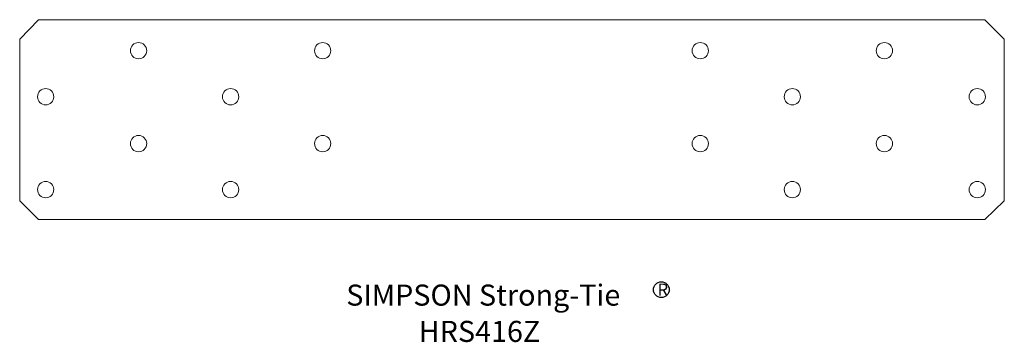
# Model space of a CAD drawing. Units: inches. Extents: x -1.95 to 2.26, y -0.08 to 1.29.
import ezdxf
from ezdxf.enums import TextEntityAlignment as Align

# ---------------------------------------------------------------- set-up
doc = ezdxf.new("R2010")
doc.units = ezdxf.units.IN
doc.header["$MEASUREMENT"] = 0
doc.layers.add('Layer 1', color=7, linetype='Continuous')
doc.layers.add('NOTE', color=7, linetype='Continuous')
doc.styles.add('HELVETICA', font='SIMPLEX.SHX')

# ---------------------------------------------------------------- blocks, each defined once
blk = doc.blocks.new('block 2')
at = {"layer": 'Layer 1', "color": 7, "lineweight": 9}
blk.add_lwpolyline([(5.3517, 7.2478), (5.2683, 7.3278), (5.2683, 11.3711), (5.3517, 11.4545), (6.0417, 11.4545), (6.1217, 11.3711), (6.1217, 7.3278), (6.0417, 7.2478), (5.3517, 7.2478)], dxfattribs=at)
for points in [[(5.5972, 11.3041), (5.6165, 11.3041), (5.6321, 11.3197), (5.6321, 11.3389), (5.6321, 11.3581), (5.6165, 11.3737), (5.5972, 11.3737), (5.578, 11.3737), (5.5624, 11.3581), (5.5624, 11.3389), (5.5624, 11.3197), (5.578, 11.3041), (5.5972, 11.3041)], [(5.9939, 11.3041), (6.0131, 11.3041), (6.0287, 11.3197), (6.0287, 11.3389), (6.0287, 11.3581), (6.0131, 11.3737), (5.9939, 11.3737), (5.9747, 11.3737), (5.959, 11.3581), (5.959, 11.3389), (5.959, 11.3197), (5.9747, 11.3041), (5.9939, 11.3041)], [(5.4006, 10.9074), (5.4198, 10.9074), (5.4354, 10.923), (5.4354, 10.9422), (5.4354, 10.9615), (5.4198, 10.9771), (5.4006, 10.9771), (5.3813, 10.9771), (5.3657, 10.9615), (5.3657, 10.9422), (5.3657, 10.923), (5.3813, 10.9074), (5.4006, 10.9074)], [(5.7972, 10.9074), (5.8165, 10.9074), (5.8321, 10.923), (5.8321, 10.9422), (5.8321, 10.9615), (5.8165, 10.9771), (5.7972, 10.9771), (5.778, 10.9771), (5.7624, 10.9615), (5.7624, 10.9422), (5.7624, 10.923), (5.778, 10.9074), (5.7972, 10.9074)], [(5.5972, 10.5141), (5.6165, 10.5141), (5.6321, 10.5297), (5.6321, 10.5489), (5.6321, 10.5681), (5.6165, 10.5837), (5.5972, 10.5837), (5.578, 10.5837), (5.5624, 10.5681), (5.5624, 10.5489), (5.5624, 10.5297), (5.578, 10.5141), (5.5972, 10.5141)], [(5.9939, 10.5141), (6.0131, 10.5141), (6.0287, 10.5297), (6.0287, 10.5489), (6.0287, 10.5681), (6.0131, 10.5837), (5.9939, 10.5837), (5.9747, 10.5837), (5.959, 10.5681), (5.959, 10.5489), (5.959, 10.5297), (5.9747, 10.5141), (5.9939, 10.5141)], [(5.4006, 10.1207), (5.4198, 10.1207), (5.4354, 10.1363), (5.4354, 10.1556), (5.4354, 10.1748), (5.4198, 10.1904), (5.4006, 10.1904), (5.3813, 10.1904), (5.3657, 10.1748), (5.3657, 10.1556), (5.3657, 10.1363), (5.3813, 10.1207), (5.4006, 10.1207)], [(5.7972, 10.1207), (5.8165, 10.1207), (5.8321, 10.1363), (5.8321, 10.1556), (5.8321, 10.1748), (5.8165, 10.1904), (5.7972, 10.1904), (5.778, 10.1904), (5.7624, 10.1748), (5.7624, 10.1556), (5.7624, 10.1363), (5.778, 10.1207), (5.7972, 10.1207)], [(5.4006, 8.5074), (5.4198, 8.5074), (5.4354, 8.523), (5.4354, 8.5422), (5.4354, 8.5615), (5.4198, 8.5771), (5.4006, 8.5771), (5.3813, 8.5771), (5.3657, 8.5615), (5.3657, 8.5422), (5.3657, 8.523), (5.3813, 8.5074), (5.4006, 8.5074)], [(5.7972, 8.5074), (5.8165, 8.5074), (5.8321, 8.523), (5.8321, 8.5422), (5.8321, 8.5615), (5.8165, 8.5771), (5.7972, 8.5771), (5.778, 8.5771), (5.7624, 8.5615), (5.7624, 8.5422), (5.7624, 8.523), (5.778, 8.5074), (5.7972, 8.5074)], [(5.5972, 8.1141), (5.6165, 8.1141), (5.6321, 8.1297), (5.6321, 8.1489), (5.6321, 8.1681), (5.6165, 8.1837), (5.5972, 8.1837), (5.578, 8.1837), (5.5624, 8.1681), (5.5624, 8.1489), (5.5624, 8.1297), (5.578, 8.1141), (5.5972, 8.1141)], [(5.9939, 8.1141), (6.0131, 8.1141), (6.0287, 8.1297), (6.0287, 8.1489), (6.0287, 8.1681), (6.0131, 8.1837), (5.9939, 8.1837), (5.9747, 8.1837), (5.959, 8.1681), (5.959, 8.1489), (5.959, 8.1297), (5.9747, 8.1141), (5.9939, 8.1141)], [(5.4006, 7.7207), (5.4198, 7.7207), (5.4354, 7.7363), (5.4354, 7.7556), (5.4354, 7.7748), (5.4198, 7.7904), (5.4006, 7.7904), (5.3813, 7.7904), (5.3657, 7.7748), (5.3657, 7.7556), (5.3657, 7.7363), (5.3813, 7.7207), (5.4006, 7.7207)], [(5.7972, 7.7207), (5.8165, 7.7207), (5.8321, 7.7363), (5.8321, 7.7556), (5.8321, 7.7748), (5.8165, 7.7904), (5.7972, 7.7904), (5.778, 7.7904), (5.7624, 7.7748), (5.7624, 7.7556), (5.7624, 7.7363), (5.778, 7.7207), (5.7972, 7.7207)], [(5.5972, 7.324), (5.6165, 7.324), (5.6321, 7.3397), (5.6321, 7.3589), (5.6321, 7.3781), (5.6165, 7.3937), (5.5972, 7.3937), (5.578, 7.3937), (5.5624, 7.3781), (5.5624, 7.3589), (5.5624, 7.3397), (5.578, 7.324), (5.5972, 7.324)], [(5.9939, 7.324), (6.0131, 7.324), (6.0287, 7.3397), (6.0287, 7.3589), (6.0287, 7.3781), (6.0131, 7.3937), (5.9939, 7.3937), (5.9747, 7.3937), (5.959, 7.3781), (5.959, 7.3589), (5.959, 7.3397), (5.9747, 7.324), (5.9939, 7.324)]]:
    blk.add_open_spline(points, degree=3, knots=[0, 0, 0, 0, 1, 1, 1, 2, 2, 2, 3, 3, 3, 4, 4, 4, 4], dxfattribs=at)
blk = doc.blocks.new('sstmodel')
at = {"layer": 'NOTE'}
blk.add_circle((0.7596, 0.1756), 0.0338, dxfattribs=at)
at = {"style": 'HELVETICA'}
blk.add_text('SIMPSON Strong-Tie', height=0.09, dxfattribs=at).set_placement((-0.0011, 0.1073), align=Align.CENTER)
at = {"layer": 'NOTE', "style": 'HELVETICA'}
blk.add_text('R', height=0.0518, dxfattribs=at).set_placement((0.7438, 0.1498))
blk.add_attdef('MODEL', text='', height=0.09, dxfattribs=at).set_placement((-0.0172, -0.0477), align=Align.CENTER)

msp = doc.modelspace()

# ---------------------------------------------------------------- block references
ref = msp.add_blockref('sstmodel', (0.0327, -0.0351))
ref.add_attrib('MODEL', 'HRS416Z', dxfattribs={"layer": 'NOTE', "color": 7, "height": 0.09, "style": 'HELVETICA'}).set_placement((0.0156, -0.0828), align=Align.CENTER)
at = {"layer": 'Layer 1', "rotation": 270}
msp.add_blockref('block 2', (-9.1968, 6.5615), dxfattribs=at)

doc.saveas('drawing.dxf')
